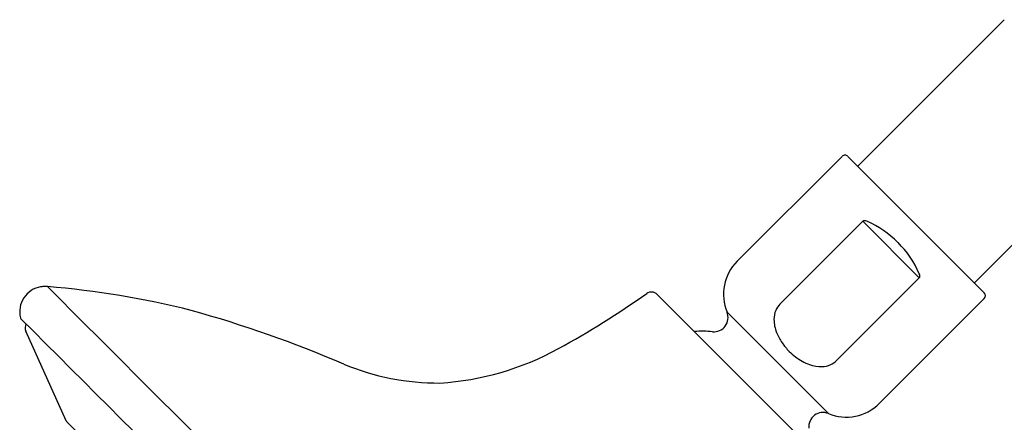
# Model space of a CAD drawing. Units: inches. Extents: x 3706.5 to 3715, y 130.5 to 171.8.
# Drawn here: x 3706.5 to 3711.4, y 167.8 to 169.7 of the extents above; entities that cross this region are included whole.
import ezdxf

# ---------------------------------------------------------------- set-up
doc = ezdxf.new("R2010")
doc.units = ezdxf.units.IN
doc.header["$LTSCALE"] = 0.64311
doc.header["$MEASUREMENT"] = 0
doc.layers.get('0').update_dxf_attribs({"color": 255, "linetype": 'CONTINUOUS'})

msp = doc.modelspace()

# ---------------------------------------------------------------- linework, layer by layer
for p, q in [((3711.3679, 169.7424), (3710.6462, 169.0207)), ((3711.2204, 168.4466), (3711.9421, 169.1683)), ((3710.5691, 169.0695), (3710.0521, 168.5525)), ((3710.5974, 169.0695), (3711.2692, 168.3978)), ((3710.2629, 168.3417), (3710.671, 168.7497)), ((3710.671, 168.7497), (3710.9493, 168.4713)), ((3710.9493, 168.4713), (3710.5413, 168.0633)), ((3710.5893, 167.459), (3709.6586, 168.3897)), ((3711.2692, 168.3695), (3710.7521, 167.8525)), ((3710.0022, 168.302), (3710.5016, 167.8026)), ((3706.7472, 167.7671), (3706.5486, 168.2086)), ((3709.9593, 164.553), (3706.7526, 167.7597))]:
    msp.add_line(p, q)
for centre, radius, start, end in [((3710.5833, 169.0554), 0.02, 90.0002, 134.9999), ((3710.5833, 169.0554), 0.02, 45.0001, 89.9998), ((3710.6783, 168.7416), 0.0109, 90.0969, 132.2259), ((3710.6783, 168.7239), 0.0286, 63.4152, 90.0969), ((3710.488, 168.2886), 0.5037, 44.9825, 66.2175), ((3710.4884, 168.2885), 0.5036, 23.78, 45.02), ((3710.2147, 168.3899), 0.23, 135, 202.4597), ((3710.9027, 168.4737), 0.0497, 6.012, 21.0153), ((3710.9414, 168.4786), 0.0108, 317.4457, 1.3389), ((3706.6434, 168.3039), 0.1248, 99.9486, 193.5518), ((3706.644, 168.3001), 0.1286, 90.2811, 99.9486), ((3706.6434, 168.2995), 0.1293, 84.8031, 89.9865), ((3706.268, 163.9051), 4.5397, 76.0384, 85.1084), ((50737.3371, 47195.1393), 66508.6206, 224.997581057, 225.002421133), ((3706.9507, 172.1618), 4.6098, 298.8114, 305.1817), ((3709.63, 168.361), 0.0405, 45.0761, 125.1817), ((3711.255, 168.3836), 0.02, 315, 45), ((3710.3307, 168.2741), 0.0957, 135.0927, 157.6361), ((3706.5318, 168.277), 0.01, 193.5518, 226.9002), ((3705.7296, 162.4658), 6.0688, 66.85395, 74.38379), ((3709.9375, 168.2753), 0.07, 264.4535, 22.4597), ((3710.3491, 168.2666), 0.1156, 157.6361, 180.5866), ((32412.8962, 28873.3838), 40596.0507, 224.99874542, 225.00660665), ((3706.5851, 168.225), 0.04, 150.975, 204.3019), ((3710.4072, 168.2672), 0.1737, 180.5866, 201.9431), ((3709.8797, 167.6801), 0.528, 84.4535, 94.1393), ((3710.4941, 168.3022), 0.2674, 201.9431, 214.344), ((3710.5114, 168.3139), 0.2883, 214.344, 225.3085), ((3708.5015, 169.3422), 1.3919, 273.5675, 298.8114), ((3710.5444, 168.3474), 0.3353, 225.3085, 232.1791), ((3710.4962, 168.2853), 0.2567, 232.1791, 250.1463), ((3708.5849, 169.1847), 1.2317, 247.578, 270.1475), ((3710.4655, 168.2002), 0.1663, 250.1463, 271.4995), ((3710.4669, 168.1466), 0.1126, 271.4995, 294.0399), ((3710.474, 168.1308), 0.0954, 294.0399, 314.9264), ((3710.5895, 168.0151), 0.23, 247.5403, 315), ((3710.4749, 167.7379), 0.07, 67.5403, 185.5465), ((3706.7738, 167.7809), 0.03, 207.3981, 212.0717), ((3706.7738, 167.7809), 0.03, 212.0717, 225)]:
    msp.add_arc(centre, radius, start, end)

doc.saveas('drawing.dxf')
